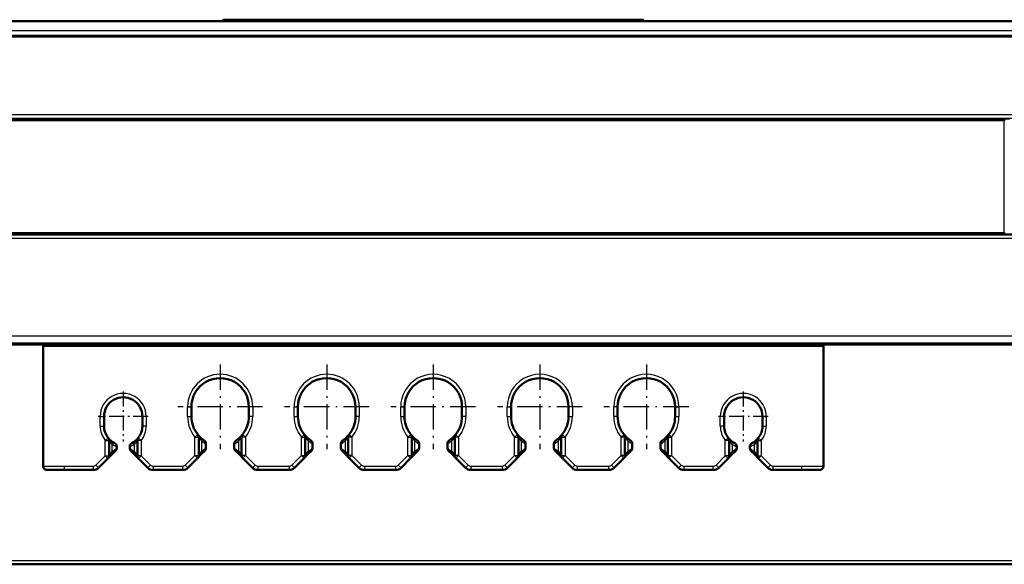
# Model space of a CAD drawing. Extents: x 0 to 1189, y 0 to 841.
# Drawn here: x 208 to 272, y 722 to 757 of the extents above; entities that cross this region are included whole.
import ezdxf

# ---------------------------------------------------------------- set-up
doc = ezdxf.new("R2010")
doc.units = 0
doc.linetypes.add('DASHDOT', pattern=[18.5, 12, -3, 0.5, -3])

msp = doc.modelspace()

# ---------------------------------------------------------------- linework, layer by layer
at = {"color": 7, "lineweight": 50}
for p, q in [((71.742233, 757.009644), (397.302246, 757.009644)), ((220.797241, 757.034607), (220.797241, 757.009644)), ((248.172241, 757.109619), (220.872253, 757.109619)), ((248.247253, 757.034607), (248.247253, 757.009644)), ((71.737564, 756.059631), (397.306946, 756.059631)), ((271.771332, 750.511292), (271.771332, 750.636292)), ((194.73645, 743.109619), (274.308044, 743.109619)), ((271.771332, 743.23114), (271.771332, 743.109436)), ((194.774948, 736.009644), (274.269531, 736.009644)), ((209.07225, 728.009644), (209.07225, 735.859619)), ((209.07225, 735.859619), (210.472244, 735.859619)), ((209.222244, 736.009644), (209.259155, 736.009644)), ((209.222244, 735.859619), (209.222244, 736.009644)), ((209.259155, 736.009644), (209.949158, 736.009644)), ((209.949158, 736.009644), (210.472244, 736.009644)), ((210.472244, 736.009644), (258.572235, 736.009644)), ((258.572235, 735.859619), (210.472244, 735.859619)), ((258.572235, 736.009644), (259.092316, 736.009644)), ((258.572235, 735.859619), (259.97226, 735.859619)), ((259.092316, 736.009644), (259.78476, 736.009644)), ((259.78476, 736.009644), (259.822235, 736.009644)), ((259.822235, 735.859619), (259.822235, 736.009644)), ((259.97226, 735.859619), (259.97226, 728.009644)), ((218.747253, 731.872131), (218.747253, 731.247131)), ((222.497253, 731.247131), (222.497253, 731.872131)), ((225.69725, 731.872131), (225.69725, 731.247131)), ((229.44725, 731.247131), (229.44725, 731.872131)), ((232.647247, 731.872131), (232.647247, 731.247131)), ((236.397247, 731.247131), (236.397247, 731.872131)), ((239.597244, 731.872131), (239.597244, 731.247131)), ((243.347244, 731.247131), (243.347244, 731.872131)), ((246.547241, 731.872131), (246.547241, 731.247131)), ((250.297241, 731.247131), (250.297241, 731.872131)), ((213.047241, 731.247131), (213.047241, 730.622131)), ((215.547241, 730.622131), (215.547241, 731.247131)), ((253.497253, 731.247131), (253.497253, 730.622131)), ((255.997253, 730.622131), (255.997253, 731.247131)), ((213.372253, 729.689697), (213.372253, 728.688171)), ((215.222244, 728.688171), (215.222244, 729.689697)), ((219.222244, 729.90802), (219.222244, 728.713196)), ((222.022247, 728.713196), (222.022247, 729.90802)), ((226.172241, 729.90802), (226.172241, 728.713196)), ((228.972244, 728.713196), (228.972244, 729.90802)), ((233.122253, 729.90802), (233.122253, 728.713196)), ((235.922241, 728.713196), (235.922241, 729.90802)), ((240.07225, 729.90802), (240.07225, 728.713196)), ((242.872253, 728.713196), (242.872253, 729.90802)), ((247.022247, 729.90802), (247.022247, 728.713196)), ((249.82225, 728.713196), (249.82225, 729.90802)), ((253.82225, 729.689697), (253.82225, 728.688171)), ((255.672241, 728.688171), (255.672241, 729.689697)), ((213.799026, 729.011414), (213.555435, 728.767822)), ((213.872253, 729.282593), (213.872253, 729.188171)), ((214.722229, 729.282654), (214.722244, 729.188171)), ((215.039062, 728.767822), (214.795471, 729.011414)), ((219.624222, 729.011597), (219.392609, 728.779968)), ((219.69725, 729.476501), (219.69725, 729.188171)), ((221.54718, 729.476562), (221.546997, 729.188354)), ((221.851883, 728.779968), (221.62027, 729.011597)), ((226.574219, 729.011597), (226.342621, 728.779968)), ((226.647247, 729.476501), (226.647247, 729.188171)), ((228.497177, 729.476562), (228.496994, 729.188354)), ((228.80188, 728.779968), (228.570282, 729.011597)), ((233.524216, 729.011597), (233.292618, 728.779968)), ((233.597244, 729.476501), (233.597244, 729.188171)), ((235.447189, 729.476562), (235.447006, 729.188354)), ((235.751877, 728.779968), (235.520279, 729.011597)), ((240.474213, 729.011597), (240.242615, 728.779968)), ((240.547241, 729.476501), (240.547241, 729.188171)), ((242.397186, 729.476562), (242.397003, 729.188354)), ((242.701874, 728.779968), (242.470276, 729.011597)), ((247.424225, 729.011597), (247.192612, 728.779968)), ((247.497253, 729.476501), (247.497253, 729.188171)), ((249.347183, 729.476562), (249.347, 729.188354)), ((249.651886, 728.779968), (249.420273, 729.011597)), ((254.249023, 729.011414), (254.005432, 728.767822)), ((254.32225, 729.282593), (254.32225, 729.188171)), ((255.172226, 729.282654), (255.172241, 729.188171)), ((255.489059, 728.767822), (255.245468, 729.011414)), ((213.299026, 728.511414), (212.693695, 727.906067)), ((213.555435, 728.767822), (213.299026, 728.511414)), ((215.295471, 728.511414), (215.039062, 728.767822)), ((215.900803, 727.906067), (215.295471, 728.511414)), ((219.149017, 728.536377), (218.518692, 727.906067)), ((219.392609, 728.779968), (219.149017, 728.536377)), ((222.095474, 728.536377), (221.851883, 728.779968)), ((222.7258, 727.906067), (222.095474, 728.536377)), ((226.09903, 728.536377), (225.468689, 727.906067)), ((226.342621, 728.779968), (226.09903, 728.536377)), ((229.045471, 728.536377), (228.80188, 728.779968)), ((229.675797, 727.906067), (229.045471, 728.536377)), ((233.049026, 728.536377), (232.418701, 727.906067)), ((233.292618, 728.779968), (233.049026, 728.536377)), ((235.995468, 728.536377), (235.751877, 728.779968)), ((236.625793, 727.906067), (235.995468, 728.536377)), ((239.999023, 728.536377), (239.368698, 727.906067)), ((240.242615, 728.779968), (239.999023, 728.536377)), ((242.945465, 728.536377), (242.701874, 728.779968)), ((243.575806, 727.906067), (242.945465, 728.536377)), ((246.94902, 728.536377), (246.318695, 727.906067)), ((247.192612, 728.779968), (246.94902, 728.536377)), ((249.895477, 728.536377), (249.651886, 728.779968)), ((250.525803, 727.906067), (249.895477, 728.536377)), ((253.749023, 728.511414), (253.143692, 727.906067)), ((254.005432, 728.767822), (253.749023, 728.511414)), ((255.745468, 728.511414), (255.489059, 728.767822)), ((256.3508, 727.906067), (255.745468, 728.511414)), ((210.472244, 727.759644), (209.32225, 727.759644)), ((212.340149, 727.759644), (210.472244, 727.759644)), ((218.165146, 727.759644), (216.254349, 727.759644)), ((225.115143, 727.759644), (223.079361, 727.759644)), ((232.06514, 727.759644), (230.029358, 727.759644)), ((239.015137, 727.759644), (236.979355, 727.759644)), ((245.965134, 727.759644), (243.929352, 727.759644)), ((252.790146, 727.759644), (250.879349, 727.759644)), ((258.572235, 727.759644), (256.704346, 727.759644)), ((259.72226, 727.759644), (258.572235, 727.759644)), ((234.522247, 721.611023), (167.280579, 721.611023)), ((234.522247, 721.611023), (301.763916, 721.611023))]:
    msp.add_line(p, q, dxfattribs=at)
at = {"color": 7, "lineweight": 25}
for p, q in [((220.797241, 757.034607), (248.247253, 757.034607)), ((397.306946, 755.968323), (71.737564, 755.968323)), ((397.302246, 756.380188), (71.742233, 756.380188)), ((167.274841, 750.93396), (301.769653, 750.93396)), ((301.769653, 750.66217), (167.274841, 750.66217)), ((197.273163, 750.636292), (271.771332, 750.636292)), ((271.771332, 750.511292), (197.273163, 750.511292)), ((271.771332, 743.23114), (271.771332, 750.511292)), ((197.273163, 743.23114), (271.771332, 743.23114)), ((194.83255, 742.859619), (274.211945, 742.859619)), ((194.666275, 736.509644), (274.378235, 736.509644)), ((209.222229, 735.888977), (195.399597, 735.888977)), ((210.472244, 735.859619), (210.472244, 736.009644)), ((258.572235, 735.859619), (258.572235, 736.009644)), ((273.644897, 735.888977), (259.822235, 735.888977)), ((218.497253, 731.247131), (218.497253, 731.872131)), ((218.497253, 731.872131), (218.747253, 731.872131)), ((222.747253, 731.872131), (222.497253, 731.872131)), ((222.747253, 731.872131), (222.747253, 731.247131)), ((225.44725, 731.247131), (225.44725, 731.872131)), ((225.44725, 731.872131), (225.69725, 731.872131)), ((229.69725, 731.872131), (229.44725, 731.872131)), ((229.69725, 731.872131), (229.69725, 731.247131)), ((232.397247, 731.247131), (232.397247, 731.872131)), ((232.397247, 731.872131), (232.647247, 731.872131)), ((236.647247, 731.872131), (236.397247, 731.872131)), ((236.647247, 731.872131), (236.647247, 731.247131)), ((239.347244, 731.247131), (239.347244, 731.872131)), ((239.347244, 731.872131), (239.597244, 731.872131)), ((243.597244, 731.872131), (243.347244, 731.872131)), ((243.597244, 731.872131), (243.597244, 731.247131)), ((246.297241, 731.247131), (246.297241, 731.872131)), ((246.547241, 731.872131), (246.297241, 731.872131)), ((250.297241, 731.872131), (250.547241, 731.872131)), ((250.547241, 731.872131), (250.547241, 731.247131)), ((212.797241, 730.622131), (212.797241, 731.247131)), ((212.797241, 731.247131), (213.047241, 731.247131)), ((215.797241, 731.247131), (215.547241, 731.247131)), ((215.797241, 731.247131), (215.797241, 730.622131)), ((218.497253, 731.247131), (218.747253, 731.247131)), ((222.747253, 731.247131), (222.497253, 731.247131)), ((225.44725, 731.247131), (225.69725, 731.247131)), ((229.69725, 731.247131), (229.44725, 731.247131)), ((232.397247, 731.247131), (232.647247, 731.247131)), ((236.647247, 731.247131), (236.397247, 731.247131)), ((239.347244, 731.247131), (239.597244, 731.247131)), ((243.347244, 731.247131), (243.597244, 731.247131)), ((246.547241, 731.247131), (246.297241, 731.247131)), ((250.297241, 731.247131), (250.547241, 731.247131)), ((253.247253, 730.622131), (253.247253, 731.247131)), ((253.497253, 731.247131), (253.247253, 731.247131)), ((255.997253, 731.247131), (256.247253, 731.247131)), ((256.247253, 731.247131), (256.247253, 730.622131)), ((212.797241, 730.622131), (213.047241, 730.622131)), ((215.797241, 730.622131), (215.547241, 730.622131)), ((253.497253, 730.622131), (253.247253, 730.622131)), ((255.997253, 730.622131), (256.247253, 730.622131)), ((213.122253, 729.689697), (213.318085, 729.845093)), ((213.122253, 728.688171), (213.122253, 729.689697)), ((213.122253, 729.689697), (213.372253, 729.689697)), ((215.472244, 729.689697), (215.222244, 729.689697)), ((215.472244, 729.689697), (215.276413, 729.845093)), ((215.472244, 729.689697), (215.472244, 728.688171)), ((218.972244, 729.90802), (219.166367, 730.065552)), ((218.972244, 728.713196), (218.972244, 729.90802)), ((218.972244, 729.90802), (219.222244, 729.90802)), ((219.404938, 729.654114), (219.404938, 728.956787)), ((221.839554, 728.956787), (221.839554, 729.654114)), ((222.272247, 729.90802), (222.022247, 729.90802)), ((222.272247, 729.90802), (222.078125, 730.065552)), ((222.272247, 729.90802), (222.272247, 728.713196)), ((225.922241, 729.90802), (226.116364, 730.065552)), ((225.922241, 728.713196), (225.922241, 729.90802)), ((225.922241, 729.90802), (226.172241, 729.90802)), ((226.354935, 729.654114), (226.354935, 728.956787)), ((228.789551, 728.956787), (228.789551, 729.654114)), ((229.222244, 729.90802), (228.972244, 729.90802)), ((229.222244, 729.90802), (229.028137, 730.065552)), ((229.222244, 729.90802), (229.222244, 728.713196)), ((232.872253, 729.90802), (233.06636, 730.065552)), ((232.872253, 728.713196), (232.872253, 729.90802)), ((232.872253, 729.90802), (233.122253, 729.90802)), ((233.304947, 729.654114), (233.304947, 728.956787)), ((235.739548, 728.956787), (235.739548, 729.654114)), ((236.172241, 729.90802), (235.922241, 729.90802)), ((236.172241, 729.90802), (235.978134, 730.065552)), ((236.172241, 729.90802), (236.172241, 728.713196)), ((239.82225, 729.90802), (240.016357, 730.065552)), ((239.82225, 728.713196), (239.82225, 729.90802)), ((239.82225, 729.90802), (240.07225, 729.90802)), ((240.254944, 729.654114), (240.254944, 728.956787)), ((242.68956, 728.956787), (242.68956, 729.654114)), ((242.872253, 729.90802), (243.122253, 729.90802)), ((242.928131, 730.065552), (243.122253, 729.90802)), ((243.122253, 729.90802), (243.122253, 728.713196)), ((246.96637, 730.065552), (246.772247, 729.90802)), ((246.772247, 728.713196), (246.772247, 729.90802)), ((247.022247, 729.90802), (246.772247, 729.90802)), ((247.204941, 729.654114), (247.204941, 728.956787)), ((249.639557, 728.956787), (249.639557, 729.654114)), ((249.82225, 729.90802), (250.07225, 729.90802)), ((249.878128, 730.065552), (250.07225, 729.90802)), ((250.07225, 729.90802), (250.07225, 728.713196)), ((253.768082, 729.845093), (253.57225, 729.689697)), ((253.57225, 728.688171), (253.57225, 729.689697)), ((253.82225, 729.689697), (253.57225, 729.689697)), ((255.672241, 729.689697), (255.922241, 729.689697)), ((255.72641, 729.845093), (255.922241, 729.689697)), ((255.922241, 729.689697), (255.922241, 728.688171)), ((213.56456, 729.436279), (213.56456, 728.94458)), ((213.56456, 728.94458), (213.872253, 729.188171)), ((214.722244, 729.188171), (215.029938, 728.94458)), ((215.029938, 728.94458), (215.029938, 729.436279)), ((219.222244, 728.713196), (219.404938, 728.956787)), ((219.404938, 728.956787), (219.69725, 729.188171)), ((221.546997, 729.188354), (221.839554, 728.956787)), ((221.839554, 728.956787), (222.022247, 728.713196)), ((226.172241, 728.713196), (226.354935, 728.956787)), ((226.354935, 728.956787), (226.647247, 729.188171)), ((228.496994, 729.188354), (228.789551, 728.956787)), ((228.789551, 728.956787), (228.972244, 728.713196)), ((233.122253, 728.713196), (233.304947, 728.956787)), ((233.304947, 728.956787), (233.597244, 729.188171)), ((235.447006, 729.188354), (235.739548, 728.956787)), ((235.739548, 728.956787), (235.922241, 728.713196)), ((240.07225, 728.713196), (240.254944, 728.956787)), ((240.254944, 728.956787), (240.547241, 729.188171)), ((242.397003, 729.188354), (242.68956, 728.956787)), ((242.68956, 728.956787), (242.872253, 728.713196)), ((247.022247, 728.713196), (247.204941, 728.956787)), ((247.204941, 728.956787), (247.497253, 729.188171)), ((249.347, 729.188354), (249.639557, 728.956787)), ((249.639557, 728.956787), (249.82225, 728.713196)), ((254.014557, 729.436279), (254.014557, 728.94458)), ((254.014557, 728.94458), (254.32225, 729.188171)), ((255.172241, 729.188171), (255.479935, 728.94458)), ((255.479935, 728.94458), (255.479935, 729.436279)), ((212.516922, 728.082825), (213.122253, 728.688171)), ((213.122253, 728.688171), (213.372253, 728.688171)), ((213.122253, 728.688171), (213.299026, 728.511414)), ((213.372253, 728.688171), (213.56456, 728.94458)), ((215.029938, 728.94458), (215.222244, 728.688171)), ((215.472244, 728.688171), (215.222244, 728.688171)), ((215.472244, 728.688171), (215.295471, 728.511414)), ((215.472244, 728.688171), (216.077576, 728.082825)), ((218.341919, 728.082825), (218.972244, 728.713196)), ((218.972244, 728.713196), (219.222244, 728.713196)), ((218.972244, 728.713196), (219.149017, 728.536377)), ((222.272247, 728.713196), (222.022247, 728.713196)), ((222.272247, 728.713196), (222.095474, 728.536377)), ((222.272247, 728.713196), (222.902573, 728.082825)), ((225.291916, 728.082825), (225.922241, 728.713196)), ((225.922241, 728.713196), (226.172241, 728.713196)), ((225.922241, 728.713196), (226.09903, 728.536377)), ((229.222244, 728.713196), (228.972244, 728.713196)), ((229.222244, 728.713196), (229.045471, 728.536377)), ((229.222244, 728.713196), (229.85257, 728.082825)), ((232.241913, 728.082825), (232.872253, 728.713196)), ((232.872253, 728.713196), (233.122253, 728.713196)), ((232.872253, 728.713196), (233.049026, 728.536377)), ((236.172241, 728.713196), (235.922241, 728.713196)), ((236.172241, 728.713196), (235.995468, 728.536377)), ((236.172241, 728.713196), (236.802582, 728.082825)), ((239.191925, 728.082825), (239.82225, 728.713196)), ((239.82225, 728.713196), (240.07225, 728.713196)), ((239.82225, 728.713196), (239.999023, 728.536377)), ((242.872253, 728.713196), (243.122253, 728.713196)), ((242.945465, 728.536377), (243.122253, 728.713196)), ((243.122253, 728.713196), (243.752579, 728.082825)), ((246.141922, 728.082825), (246.772247, 728.713196)), ((246.94902, 728.536377), (246.772247, 728.713196)), ((247.022247, 728.713196), (246.772247, 728.713196)), ((249.82225, 728.713196), (250.07225, 728.713196)), ((249.895477, 728.536377), (250.07225, 728.713196)), ((250.07225, 728.713196), (250.702576, 728.082825)), ((252.966919, 728.082825), (253.57225, 728.688171)), ((253.749023, 728.511414), (253.57225, 728.688171)), ((253.82225, 728.688171), (253.57225, 728.688171)), ((253.82225, 728.688171), (254.014557, 728.94458)), ((255.479935, 728.94458), (255.672241, 728.688171)), ((255.672241, 728.688171), (255.922241, 728.688171)), ((255.745468, 728.511414), (255.922241, 728.688171)), ((255.922241, 728.688171), (256.527588, 728.082825)), ((209.072235, 728.009644), (210.472244, 728.009644)), ((210.472244, 728.009644), (212.340149, 728.009644)), ((210.472244, 727.759644), (210.472244, 728.009644)), ((212.340149, 728.009644), (212.340149, 727.759644)), ((212.516922, 728.082825), (212.693695, 727.906067)), ((216.077576, 728.082825), (215.900803, 727.906067)), ((216.254349, 728.009644), (218.165146, 728.009644)), ((216.254349, 728.009644), (216.254349, 727.759644)), ((218.165146, 728.009644), (218.165146, 727.759644)), ((218.341919, 728.082825), (218.518692, 727.906067)), ((222.902573, 728.082825), (222.7258, 727.906067)), ((223.079361, 728.009644), (225.115143, 728.009644)), ((223.079361, 728.009644), (223.079361, 727.759644)), ((225.115143, 728.009644), (225.115143, 727.759644)), ((225.291916, 728.082825), (225.468689, 727.906067)), ((229.85257, 728.082825), (229.675797, 727.906067)), ((230.029358, 728.009644), (232.06514, 728.009644)), ((230.029358, 728.009644), (230.029358, 727.759644)), ((232.06514, 728.009644), (232.06514, 727.759644)), ((232.241913, 728.082825), (232.418701, 727.906067)), ((236.802582, 728.082825), (236.625793, 727.906067)), ((236.979355, 728.009644), (239.015137, 728.009644)), ((236.979355, 728.009644), (236.979355, 727.759644)), ((239.015137, 728.009644), (239.015137, 727.759644)), ((239.191925, 728.082825), (239.368698, 727.906067)), ((243.575806, 727.906067), (243.752579, 728.082825)), ((243.929352, 728.009644), (245.965134, 728.009644)), ((243.929352, 727.759644), (243.929352, 728.009644)), ((245.965134, 727.759644), (245.965134, 728.009644)), ((246.318695, 727.906067), (246.141922, 728.082825)), ((250.525803, 727.906067), (250.702576, 728.082825)), ((250.879349, 728.009644), (252.790146, 728.009644)), ((250.879349, 727.759644), (250.879349, 728.009644)), ((252.790146, 727.759644), (252.790146, 728.009644)), ((253.143692, 727.906067), (252.966919, 728.082825)), ((256.3508, 727.906067), (256.527588, 728.082825)), ((256.704346, 728.009644), (258.572235, 728.009644)), ((256.704346, 727.759644), (256.704346, 728.009644)), ((258.572235, 727.759644), (258.572235, 728.009644)), ((258.572235, 728.009644), (259.97226, 728.009644)), ((167.280579, 721.852295), (234.522247, 721.852295)), ((234.522247, 721.611023), (167.280579, 721.611023)), ((234.522247, 721.852295), (301.763916, 721.852295))]:
    msp.add_line(p, q, dxfattribs=at)
at = {"color": 7, "linetype": 'DASHDOT', "lineweight": 25, "ltscale": 0.138126}
for p, q in [((220.622253, 734.634644), (220.622253, 729.109619)), ((227.57225, 734.634644), (227.57225, 729.109619)), ((234.522247, 734.634644), (234.522247, 729.109619)), ((241.472244, 734.634644), (241.472244, 729.109619)), ((248.422241, 734.634644), (248.422241, 729.109619))]:
    msp.add_line(p, q, dxfattribs=at)
at = {"color": 7, "linetype": 'DASHDOT', "lineweight": 25, "ltscale": 0.08125}
for p, q in [((214.297241, 732.872131), (214.297241, 729.622131)), ((254.747253, 732.872131), (254.747253, 729.622131)), ((215.922241, 731.247131), (212.672241, 731.247131)), ((256.372253, 731.247131), (253.122253, 731.247131))]:
    msp.add_line(p, q, dxfattribs=at)
at = {"color": 7, "linetype": 'DASHDOT', "lineweight": 25, "ltscale": 0.138125}
for p, q in [((223.38475, 731.872131), (217.859741, 731.872131)), ((230.334747, 731.872131), (224.809753, 731.872131)), ((237.284744, 731.872131), (231.75975, 731.872131)), ((244.234741, 731.872131), (238.709747, 731.872131)), ((251.184753, 731.872131), (245.659744, 731.872131))]:
    msp.add_line(p, q, dxfattribs=at)
at = {"color": 7, "lineweight": 50}
for centre, radius, start, end in [((220.872253, 757.034607), 0.075, 90.000003, 180.000005), ((248.172241, 757.034607), 0.075, 0, 90.000003), ((220.622253, 731.872131), 1.875, 0, 180.000005), ((227.57225, 731.872131), 1.875, 0, 180.000005), ((234.522247, 731.872131), 1.875, 0, 180.000005), ((241.472244, 731.872131), 1.875, 0, 180.000005), ((248.422241, 731.872131), 1.875, 0, 180.000005), ((214.297241, 731.247131), 1.25, 360, 180.000005), ((254.747253, 731.247131), 1.25, 360, 180.000005), ((220.622253, 731.247131), 1.875, 180.000005, 219.061451), ((220.622253, 731.247131), 1.875, 320.938555, 360), ((227.57225, 731.247131), 1.875, 180.000005, 219.061451), ((227.57225, 731.247131), 1.875, 320.938555, 360), ((234.522247, 731.247131), 1.875, 180.000005, 219.061451), ((234.522247, 731.247131), 1.875, 320.938555, 360), ((241.472244, 731.247131), 1.875, 180.000005, 219.061451), ((241.472244, 731.247131), 1.875, 320.938555, 360), ((248.422241, 731.247131), 1.875, 180.000005, 219.061451), ((248.422241, 731.247131), 1.875, 320.938555, 360), ((214.297241, 730.622131), 1.25, 180.000005, 218.43321), ((214.297241, 730.622131), 1.25, 321.566795, 360), ((254.747253, 730.622131), 1.25, 180.000005, 218.43321), ((254.747253, 730.622131), 1.25, 321.566795, 360), ((214.297241, 730.622131), 1.25, 218.43321, 243.244883), ((213.122253, 729.689697), 0.25, 0, 38.433205), ((213.122192, 729.689697), 0.250053, 0.003268, 30.812151), ((214.297241, 730.622131), 1.25, 296.755126, 321.566795), ((215.472244, 729.689697), 0.25, 141.56679, 180.000005), ((218.972244, 729.90802), 0.25, 0, 39.061445), ((220.622253, 731.247131), 1.875, 219.061451, 236.425417), ((218.972122, 729.90802), 0.250126, 0.008668, 31.026988), ((219.44754, 729.476685), 0.249722, 359.959333, 56.50747), ((221.79715, 729.476562), 0.249969, 123.512387, 180.000473), ((220.622253, 731.247131), 1.875, 303.574585, 320.938555), ((222.272247, 729.90802), 0.25, 140.938549, 180.000005), ((225.922241, 729.90802), 0.25, 0, 39.061445), ((227.57225, 731.247131), 1.875, 219.061451, 236.425417), ((225.922119, 729.90802), 0.250126, 0.008668, 31.026988), ((226.397552, 729.476685), 0.249722, 359.959333, 56.50747), ((228.747147, 729.476562), 0.249969, 123.512387, 180.000473), ((227.57225, 731.247131), 1.875, 303.574585, 320.938555), ((229.222244, 729.90802), 0.25, 140.938549, 180.000005), ((234.522247, 731.247131), 1.875, 219.061451, 236.425417), ((232.872253, 729.90802), 0.25, 0, 39.061445), ((233.347549, 729.476685), 0.249722, 359.959333, 56.50747), ((235.697144, 729.476562), 0.249969, 123.512387, 180.000473), ((234.522247, 731.247131), 1.875, 303.574585, 320.807832), ((236.172241, 729.90802), 0.25, 140.938549, 180.000005), ((236.172379, 729.90802), 0.250126, 148.97301, 179.991331), ((241.472244, 731.247131), 1.875, 219.061451, 236.425417), ((239.82225, 729.90802), 0.25, 0, 39.061445), ((240.297546, 729.476685), 0.249722, 359.959333, 56.50747), ((242.647156, 729.476562), 0.249969, 123.512387, 180.000473), ((241.472244, 731.247131), 1.875, 303.574585, 320.807832), ((243.122375, 729.90802), 0.250126, 148.97301, 179.991331), ((243.122253, 729.90802), 0.25, 140.938549, 180.000005), ((248.422241, 731.247131), 1.875, 219.061451, 236.425417), ((246.772247, 729.90802), 0.25, 0, 39.061445), ((247.247543, 729.476685), 0.249722, 359.959333, 56.50747), ((249.597153, 729.476562), 0.249969, 123.512387, 180.000473), ((248.422241, 731.247131), 1.875, 303.574585, 320.807832), ((250.072372, 729.90802), 0.250126, 148.97301, 179.991331), ((250.07225, 729.90802), 0.25, 140.938549, 180.000005), ((253.57225, 729.689697), 0.25, 0, 38.433205), ((254.747253, 730.622131), 1.25, 218.43321, 243.244883), ((254.747253, 730.622131), 1.25, 296.755126, 321.566795), ((255.922241, 729.689697), 0.25, 141.56679, 180.000005), ((255.922302, 729.689697), 0.250053, 149.187847, 179.99674), ((213.62236, 729.282654), 0.2499, 359.97551, 63.325976), ((213.622284, 729.188171), 0.249963, 314.996915, 0.003067), ((214.972183, 729.282654), 0.249959, 116.679657, 180.003028), ((214.972229, 729.188171), 0.249986, 179.99898, 225.001598), ((219.449493, 729.187378), 0.247827, 314.822308, 0.17774), ((221.796524, 729.188232), 0.249538, 179.974146, 225.067222), ((226.39949, 729.187378), 0.247827, 314.822308, 0.17774), ((228.746521, 729.188232), 0.249538, 179.974146, 225.067222), ((233.349487, 729.187378), 0.247827, 314.822308, 0.17774), ((235.696533, 729.188232), 0.249538, 179.974146, 225.067222), ((240.2995, 729.187378), 0.247827, 314.822308, 0.17774), ((242.64653, 729.188232), 0.249538, 179.974146, 225.067222), ((247.249496, 729.187378), 0.247827, 314.822308, 0.17774), ((249.596527, 729.188232), 0.249538, 179.974146, 225.067222), ((254.072357, 729.282654), 0.2499, 359.97551, 63.325976), ((254.072281, 729.188171), 0.249963, 314.996915, 0.003067), ((255.42218, 729.282654), 0.249959, 116.679657, 180.003028), ((255.422226, 729.188171), 0.249986, 179.99898, 225.001598), ((213.122253, 728.688171), 0.25, 314.999999, 360), ((215.472244, 728.688171), 0.25, 179.999995, 225), ((218.972244, 728.713196), 0.25, 314.999999, 360), ((222.272247, 728.713196), 0.25, 179.999995, 225), ((225.922241, 728.713196), 0.25, 314.999999, 360), ((229.222244, 728.713196), 0.25, 179.999995, 225), ((232.872253, 728.713196), 0.25, 314.999999, 360), ((236.172241, 728.713196), 0.25, 179.999995, 225), ((239.82225, 728.713196), 0.25, 314.999999, 360), ((243.122253, 728.713196), 0.25, 179.999995, 225), ((246.772247, 728.713196), 0.25, 314.999999, 360), ((250.07225, 728.713196), 0.25, 179.999995, 225), ((253.57225, 728.688171), 0.25, 314.999999, 360), ((255.922241, 728.688171), 0.25, 179.999995, 225), ((209.322235, 728.009644), 0.250003, 180.000883, 270.001364), ((212.340149, 728.259644), 0.5, 269.999997, 314.999999), ((216.254349, 728.259644), 0.5, 225, 269.999997), ((218.165146, 728.259644), 0.5, 269.999997, 314.999999), ((223.079361, 728.259644), 0.5, 225, 269.999997), ((225.115143, 728.259644), 0.5, 269.999997, 314.999999), ((230.029358, 728.259644), 0.5, 225, 269.999997), ((232.06514, 728.259644), 0.5, 269.999997, 314.999999), ((236.979355, 728.259644), 0.5, 225, 269.999997), ((239.015137, 728.259644), 0.5, 269.999997, 314.999999), ((243.929352, 728.259644), 0.5, 225, 269.999997), ((245.965134, 728.259644), 0.5, 269.999997, 314.999999), ((250.879349, 728.259644), 0.5, 225, 269.999997), ((252.790146, 728.259644), 0.5, 269.999997, 314.999999), ((256.704346, 728.259644), 0.5, 225, 269.999997), ((259.72226, 728.009644), 0.25, 269.999997, 0)]:
    msp.add_arc(centre, radius, start, end, dxfattribs=at)
at = {"color": 7, "lineweight": 25}
for centre, radius, start, end in [((271.819977, 726.814575), 23.821714, 89.303098, 90.117017), ((220.622253, 731.872131), 2.125, 0, 179.999995), ((227.57225, 731.872131), 2.125, 0, 179.999995), ((234.522247, 731.872131), 2.125, 360, 180.000005), ((241.472244, 731.872131), 2.125, 360, 180.000005), ((248.422241, 731.872131), 2.125, 360, 180.000005), ((214.297241, 731.247131), 1.5, 360, 180.000005), ((254.747253, 731.247131), 1.5, 360, 180.000005), ((220.622253, 731.247131), 2.125, 179.999995, 219.061451), ((220.622253, 731.247131), 2.125, 320.938555, 360), ((227.57225, 731.247131), 2.125, 179.999995, 219.061451), ((227.57225, 731.247131), 2.125, 320.938555, 360), ((234.522247, 731.247131), 2.125, 179.999995, 219.061451), ((234.522247, 731.247131), 2.125, 320.938555, 0), ((241.472244, 731.247131), 2.125, 179.999995, 219.061451), ((241.472244, 731.247131), 2.125, 320.938555, 0), ((248.422241, 731.247131), 2.125, 179.999995, 219.061451), ((248.422241, 731.247131), 2.125, 320.938555, 0), ((214.297241, 730.622131), 1.5, 179.999995, 218.43321), ((214.297241, 730.622131), 1.5, 321.566795, 360), ((254.747253, 730.622131), 1.5, 179.999995, 218.43321), ((254.747253, 730.622131), 1.5, 321.566795, 360), ((214.570267, 730.39856), 1.391982, 210.611469, 223.73509), ((214.017822, 730.40387), 1.400314, 316.289269, 329.33508), ((220.949081, 730.957642), 2.02081, 211.292343, 220.170414), ((220.960037, 731.88501), 2.719447, 235.120591, 242.331577), ((220.273758, 731.902466), 2.739903, 297.6961, 304.85418), ((220.282104, 730.967834), 2.03759, 319.851783, 328.656873), ((227.899078, 730.957642), 2.02081, 211.292343, 220.170414), ((227.910034, 731.88501), 2.719447, 235.120591, 242.331577), ((227.223755, 731.902466), 2.739903, 297.6961, 304.85418), ((227.232101, 730.967834), 2.03759, 319.851783, 328.656873), ((234.847992, 730.956787), 2.019427, 211.286961, 220.171165), ((234.859177, 731.883545), 2.717719, 235.117532, 242.333107), ((234.190918, 731.874512), 2.70711, 297.649525, 304.894324), ((234.195206, 730.957825), 2.021069, 319.830182, 328.707116), ((241.798004, 730.956787), 2.019427, 211.286961, 220.171165), ((241.809174, 731.883545), 2.717719, 235.117532, 242.333107), ((241.14093, 731.874512), 2.70711, 297.649525, 304.894324), ((241.145203, 730.957825), 2.021069, 319.830182, 328.707116), ((248.748001, 730.956787), 2.019427, 211.286961, 220.171165), ((248.759171, 731.883545), 2.717719, 235.117532, 242.333107), ((248.090927, 731.874512), 2.70711, 297.649525, 304.894324), ((248.0952, 730.957825), 2.021069, 319.830182, 328.707116), ((255.019348, 730.397827), 1.390824, 210.604543, 223.739188), ((254.473328, 730.39917), 1.393088, 316.271367, 329.384555), ((214.62323, 731.171326), 2.032579, 238.609302, 248.316599), ((213.977097, 731.160156), 2.019998, 291.64652, 301.414346), ((255.070801, 731.166809), 2.027452, 238.601789, 248.333606), ((254.419952, 731.174072), 2.035633, 291.68884, 301.381636), ((212.340149, 728.259644), 0.25, 269.999997, 314.999999), ((216.254349, 728.259644), 0.25, 225, 269.999997), ((218.165146, 728.259644), 0.25, 269.999997, 314.999999), ((223.079361, 728.259644), 0.25, 225, 269.999997), ((225.115143, 728.259644), 0.25, 269.999997, 314.999999), ((230.029358, 728.259644), 0.25, 225, 269.999997), ((232.06514, 728.259644), 0.25, 269.999997, 314.999999), ((236.979355, 728.259644), 0.25, 225, 269.999997), ((239.015137, 728.259644), 0.25, 269.999997, 314.999999), ((243.929352, 728.259644), 0.25, 225, 269.999997), ((245.965134, 728.259644), 0.25, 269.999997, 314.999999), ((250.879349, 728.259644), 0.25, 225, 269.999997), ((252.790146, 728.259644), 0.25, 269.999997, 314.999999), ((256.704346, 728.259644), 0.25, 225, 269.999997)]:
    msp.add_arc(centre, radius, start, end, dxfattribs=at)
for centre, major_axis, ratio, start_param, end_param in [((213.378662, 729.436279), (-0.153091, -0.197632), 0.660278, 2.043583271, 3.141592654), ((215.215836, 729.436279), (0.153091, -0.197632), 0.660278, 3.141592654, 4.239602036), ((219.215836, 729.654114), (-0.165466, -0.187439), 0.655033, 2.095114232, 3.141592654), ((222.028656, 729.654114), (0.165466, -0.187439), 0.655033, 3.141592654, 4.188071075), ((226.165833, 729.654114), (-0.165466, -0.187439), 0.655033, 2.095114232, 3.141592654), ((228.978653, 729.654114), (0.165466, -0.187439), 0.655033, 3.141592654, 4.188071075), ((233.115845, 729.654114), (-0.165466, -0.187439), 0.655033, 2.095114232, 3.141592654), ((235.92865, 729.654114), (0.165466, -0.187439), 0.655033, 3.141592654, 4.188071075), ((240.065842, 729.654114), (-0.165466, -0.187439), 0.655033, 2.095114232, 3.141592654), ((242.878662, 729.654114), (0.165466, -0.187439), 0.655033, 3.141592654, 4.188071075), ((247.015839, 729.654114), (-0.165466, -0.187439), 0.655033, 2.095114232, 3.141592654), ((249.828659, 729.654114), (0.165466, -0.187439), 0.655033, 3.141592654, 4.188071075), ((253.828659, 729.436279), (-0.153091, -0.197632), 0.660278, 2.043583271, 3.141592654), ((255.665833, 729.436279), (0.153091, -0.197632), 0.660278, 3.141592654, 4.239602036), ((219.215836, 728.956787), (0.176773, -0.176758), 0.63302, 0, 1.006450941), ((222.028656, 728.956787), (0.176773, 0.176758), 0.63302, 2.135141713, 3.141592654), ((226.165833, 728.956787), (0.176773, -0.176758), 0.63302, 0, 1.006450941), ((228.978653, 728.956787), (-0.176773, -0.176758), 0.63302, 5.276734366, 6.283185307), ((233.115845, 728.956787), (0.176773, -0.176758), 0.63302, 0, 1.006450941), ((235.92865, 728.956787), (-0.176773, -0.176758), 0.63302, 5.276734366, 6.283185307), ((240.065842, 728.956787), (0.176773, -0.176758), 0.63302, 0, 1.006450941), ((242.878662, 728.956787), (0.176773, 0.176758), 0.63302, 2.135141713, 3.141592654), ((247.015839, 728.956787), (0.176773, -0.176758), 0.63302, 0, 1.006450941), ((249.828659, 728.956787), (-0.176773, -0.176758), 0.63302, 5.276734366, 6.283185307), ((213.378662, 728.94458), (0.176773, -0.176758), 0.618142, 0, 1.017144099), ((215.215836, 728.94458), (0.176773, 0.176758), 0.618142, 2.124448555, 3.141592654), ((253.828659, 728.94458), (0.176773, -0.176758), 0.618142, 0, 1.017144099), ((255.665833, 728.94458), (0.176773, 0.176758), 0.618142, 2.124448555, 3.141592654)]:
    msp.add_ellipse(centre, major_axis=major_axis, ratio=ratio, start_param=start_param, end_param=end_param, dxfattribs=at)

doc.saveas('drawing.dxf')
